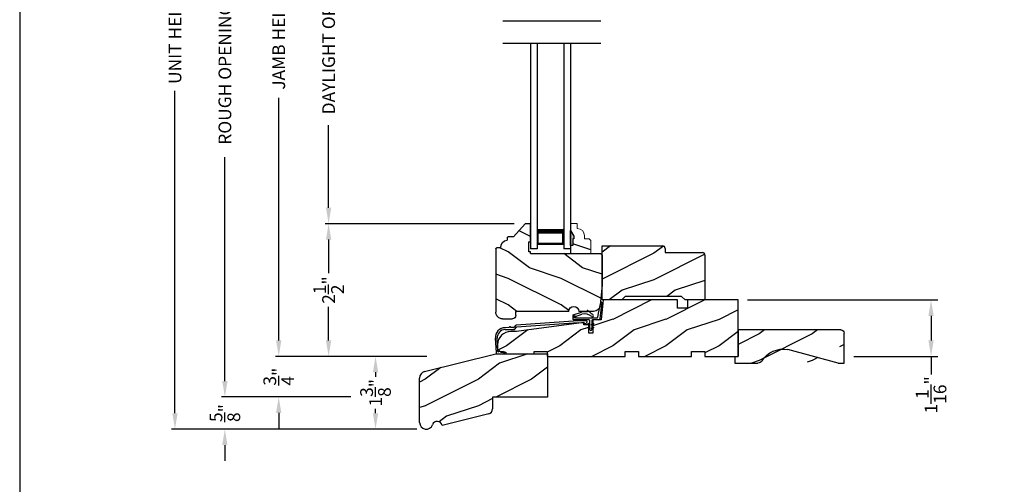
# Model space of a CAD drawing. Extents: x 0 to 68, y 0 to 44.
# Drawn here: x 34 to 52.5, y 19.8 to 28.6 of the extents above; entities that cross this region are included whole.
import ezdxf

# ---------------------------------------------------------------- set-up
doc = ezdxf.new("R2010")
doc.units = 0
doc.header["$LTSCALE"] = 2
doc.header["$MEASUREMENT"] = 0
doc.header["$PDMODE"] = 3
doc.layers.get('0').update_dxf_attribs({"linetype": 'CONTINUOUS'})
doc.layers.get('DEFPOINTS').update_dxf_attribs({"color": 3, "linetype": 'CONTINUOUS'})
doc.layers.add('Dim', color=7, linetype='CONTINUOUS')
doc.styles.get("Standard").update_dxf_attribs({"font": 'arial.ttf'})
doc.dimstyles.get("Standard").update_dxf_attribs({"dimtxt": 0.24, "dimasz": 0.3, "dimexe": 0.0625, "dimexo": 0.18, "dimgap": 0.09, "dimtad": 0, "dimdec": 4, "dimzin": 0, "dimdsep": 46, "dimlunit": 4, "dimtxsty": 'STANDARD', "dimcen": 0, "dimadec": 5, "dimazin": 0, "dimtfac": 1, "dimtdec": 4, "dimtofl": 0, "dimtmove": 0, "dimatfit": 3, "dimfxl": 1, "dimtolj": 1, "dimtzin": 0, "dimarcsym": 0})
pattern_1 = [(270, (-19.59189809, 28.2028928), (0.0001, 0), [])]

# ---------------------------------------------------------------- blocks, each defined once
blk = doc.blocks.new('*D465')
at = {"layer": 'DEFPOINTS', "color": 0, "transparency": 16777216}
for p in [(47.532, 23.315), (49.532, 22.252), (51.167, 22.252)]:
    blk.add_point(p, dxfattribs=at)
at = {"layer": 'Dim', "color": 0, "lineweight": -2, "transparency": 16777216}
for p, q in [((47.712, 23.315), (51.292, 23.315)), ((49.712, 22.252), (51.292, 22.252))]:
    blk.add_line(p, q, dxfattribs=at)
at = {"layer": 'Dim', "color": 0, "transparency": 16777216}
for p, q in [((51.167, 23.015), (51.167, 22.552)), ((51.167, 22.252), (51.167, 21.912))]:
    blk.add_line(p, q, dxfattribs=at)
for points in [[(51.117, 23.015), (51.217, 23.015), (51.167, 23.315)], [(51.117, 22.552), (51.217, 22.552), (51.167, 22.252)]]:
    blk.add_solid(points, dxfattribs=at)
at = {"layer": 'Dim', "color": 0, "transparency": 16777216, "insert": (51.167, 21.527), "char_height": 0.24, "attachment_point": 5, "rotation": 90}
blk.add_mtext('\\A1;1{\\H1x;\\S1/16;}"', dxfattribs=at)
blk = doc.blocks.new('*D467')
at = {"layer": 'DEFPOINTS', "color": 0, "transparency": 16777216}
for p in [(41.848, 22.252), (40.703, 20.88), (41.658, 20.88)]:
    blk.add_point(p, dxfattribs=at)
at = {"layer": 'Dim', "color": 0, "lineweight": -2, "transparency": 16777216}
for p, q in [((41.668, 22.252), (40.578, 22.252)), ((41.478, 20.88), (40.578, 20.88))]:
    blk.add_line(p, q, dxfattribs=at)
at = {"layer": 'Dim', "color": 0, "transparency": 16777216}
for p, q in [((40.703, 21.952), (40.703, 21.869)), ((40.703, 21.18), (40.703, 21.262))]:
    blk.add_line(p, q, dxfattribs=at)
for points in [[(40.653, 21.952), (40.753, 21.952), (40.703, 22.252)], [(40.653, 21.18), (40.753, 21.18), (40.703, 20.88)]]:
    blk.add_solid(points, dxfattribs=at)
at = {"layer": 'Dim', "color": 0, "transparency": 16777216, "insert": (40.703, 21.566), "char_height": 0.24, "attachment_point": 5, "rotation": 90}
blk.add_mtext('\\A1;1{\\H1x;\\S3/8;}"', dxfattribs=at)
blk = doc.blocks.new('A$C39051732')
h = blk.add_hatch()
h.set_pattern_fill('WOOD2', color=256, pattern_type=2)
h.set_pattern_definition([(216.8699, (224.0391, 68.12029), (2.99999992, 2.00000012), [0.5, -4.5]), (206.5651, (224.6391, 67.8203), (-0.9999992, -1.0000013), [1.118034, -1.118034]), (198.4349, (224.6391, 67.3203), (-2.00000043, -0.9999984), [0.632456, -2.529822])])
h.paths.add_polyline_path([(2.406, 1.419), (1.437, 1.419), (0.095, 1.084, 0.344327), (0, 0.963), (0, 0.125, 0.842528), (0.243, 0.083, -0.759722), (0.423, 0.071), (1.303, 0.29, 0.34435), (1.374, 0.381), (1.374, 0.606), (2.406, 0.606)])
for p, q in [((0.095, 1.084), (1.437, 1.419)), ((1.437, 1.419), (2.406, 1.419)), ((2.406, 1.419), (2.406, 0.606)), ((0, 0.125), (0, 0.963)), ((1.374, 0.606), (1.374, 0.381)), ((2.406, 0.606), (1.374, 0.606)), ((1.303, 0.29), (0.423, 0.071))]:
    blk.add_line(p, q)
for centre, radius, start, end in [((0.125, 0.963), 0.125, 103.9989, 180), ((1.28, 0.381), 0.094, 284.0005, 0), ((0.125, 0.125), 0.125, 180, 340.4598), ((0.331, 0.052), 0.094, 11.5614, 160.461)]:
    blk.add_arc(centre, radius, start, end)
blk = doc.blocks.new('A$C6C40385A')
for p, q in [((0, 3.877), (0, 0)), ((0.125, 3.877), (0.125, 0)), ((0.625, 3.877), (0.625, 0)), ((0.75, 3.877), (0.75, 0)), ((0.125, 0.375), (0.125, 0.089)), ((0.625, 0.089), (0.625, 0.375)), ((0.125, 0), (0, 0)), ((0.125, 0.089), (0.625, 0.089)), ((0.625, 0.089), (0.625, 0.089)), ((0.75, 0), (0.625, 0))]:
    blk.add_line(p, q)
for points, const_width in [([(0.125, 0.33), (0.625, 0.33)], 0.09), ([(0.14, 0.089), (0.14, 0.33)], 0.03), ([(0.61, 0.089), (0.61, 0.33)], 0.03), ([(0.14, 0.104), (0.61, 0.104)], 0.03)]:
    blk.add_lwpolyline(points, dxfattribs=dict(const_width=const_width))
blk = doc.blocks.new('Insul_Glz_Bd_Colonial_Top_Sash')
h = blk.add_hatch()
h.set_pattern_fill('WOOD2', color=256, pattern_type=2)
h.set_pattern_definition([(216.8699, (221.2251, 56.56346), (2.99999992, 2.00000012), [0.5, -4.5]), (206.5651, (221.8251, 56.26346), (-0.9999992, -1.0000013), [1.118034, -1.118034]), (198.4349, (221.8251, 55.76346), (-2.00000043, -0.9999984), [0.632456, -2.529822])])
h.paths.add_polyline_path([(0.382, 0), (0, 0), (0, -0.156), (0.047, -0.156), (0.047, -0.281), (0.063, -0.281), (0.063, -0.328), (0, -0.437), (0, -0.57), (0.13, -0.57), (0.13, -0.476, 0.40367), (0.265, -0.336), (0.265, -0.281), (0.351, -0.281), (0.382, -0.249)])
blk.add_hatch(color=256).paths.add_polyline_path([(0.047, -0.156), (0, -0.156), (0, -0.437), (0.063, -0.328), (0.063, -0.281), (0.047, -0.281)])
at = {"linetype": 'Continuous'}
blk.add_line((0, 0), (0.382, 0), dxfattribs=at)
for p, q in [((0, -0.57), (0, 0)), ((0, -0.156), (0, -0.437)), ((0.047, -0.156), (0, -0.156)), ((0.047, -0.281), (0.047, -0.156)), ((0, -0.437), (0.063, -0.328)), ((0.063, -0.281), (0.047, -0.281)), ((0.063, -0.328), (0.063, -0.281))]:
    blk.add_line(p, q)
at = {"color": 7, "linetype": 'Continuous', "lineweight": 18}
for p, q in [((0.382, 0), (0.382, -0.249)), ((0.047, -0.156), (0, -0.156)), ((0.047, -0.281), (0.047, -0.156)), ((0, -0.437), (0.063, -0.328)), ((0.063, -0.281), (0.047, -0.281)), ((0.063, -0.328), (0.063, -0.281)), ((0.265, -0.281), (0.265, -0.336)), ((0.351, -0.281), (0.265, -0.281)), ((0.382, -0.249), (0.351, -0.281)), ((0.13, -0.476), (0.13, -0.57)), ((0.13, -0.57), (0, -0.57))]:
    blk.add_line(p, q, dxfattribs=at)
blk.add_arc((0.125, -0.336), 0.14, 272.0701, 0, dxfattribs=at)
blk = doc.blocks.new('*D469')
at = {"layer": 'DEFPOINTS', "color": 0, "transparency": 16777216}
for p in [(38.879, 34.421), (40.817, 34.421), (40.928, 22.252)]:
    blk.add_point(p, dxfattribs=at)
at = {"layer": 'Dim', "color": 0, "lineweight": -2, "transparency": 16777216}
for p, q in [((40.637, 34.421), (38.816, 34.421)), ((38.879, 34.121), (38.879, 29.545)), ((38.879, 22.552), (38.879, 27.127)), ((40.748, 22.252), (38.816, 22.252))]:
    blk.add_line(p, q, dxfattribs=at)
at = {"layer": 'Dim', "color": 0, "transparency": 16777216}
for points in [[(38.829, 34.121), (38.929, 34.121), (38.879, 34.421)], [(38.829, 22.552), (38.929, 22.552), (38.879, 22.252)]]:
    blk.add_solid(points, dxfattribs=at)
at = {"layer": 'Dim', "color": 0, "transparency": 16777216, "insert": (38.879, 28.336), "char_height": 0.24, "attachment_point": 5, "rotation": 90}
blk.add_mtext('\\A1;JAMB HEIGHT', dxfattribs=at)
blk = doc.blocks.new('*D471')
at = {"layer": 'DEFPOINTS', "color": 0, "transparency": 16777216}
for p in [(37.865, 34.921), (41.11, 34.921), (40.418, 21.486)]:
    blk.add_point(p, dxfattribs=at)
at = {"layer": 'Dim', "color": 0, "lineweight": -2, "transparency": 16777216}
for p, q in [((40.93, 34.921), (37.803, 34.921)), ((37.865, 34.621), (37.865, 30.4)), ((37.865, 21.786), (37.865, 26.006)), ((40.238, 21.486), (37.803, 21.486))]:
    blk.add_line(p, q, dxfattribs=at)
at = {"layer": 'Dim', "color": 0, "transparency": 16777216}
for points in [[(37.815, 34.621), (37.915, 34.621), (37.865, 34.921)], [(37.815, 21.786), (37.915, 21.786), (37.865, 21.486)]]:
    blk.add_solid(points, dxfattribs=at)
at = {"layer": 'Dim', "color": 0, "transparency": 16777216, "insert": (37.865, 28.203), "char_height": 0.24, "attachment_point": 5, "rotation": 90}
blk.add_mtext('\\A1;ROUGH OPENING HEIGHT', dxfattribs=at)
blk = doc.blocks.new('*D473')
at = {"layer": 'DEFPOINTS', "color": 0, "transparency": 16777216}
for p in [(39.819, 24.752), (43.497, 24.752), (40.928, 22.252)]:
    blk.add_point(p, dxfattribs=at)
at = {"layer": 'Dim', "color": 0, "lineweight": -2, "transparency": 16777216}
for p, q in [((43.317, 24.752), (39.757, 24.752)), ((39.819, 24.452), (39.819, 23.819)), ((39.819, 22.552), (39.819, 23.184)), ((40.748, 22.252), (39.757, 22.252))]:
    blk.add_line(p, q, dxfattribs=at)
at = {"layer": 'Dim', "color": 0, "transparency": 16777216}
for points in [[(39.769, 24.452), (39.869, 24.452), (39.819, 24.752)], [(39.769, 22.552), (39.869, 22.552), (39.819, 22.252)]]:
    blk.add_solid(points, dxfattribs=at)
at = {"layer": 'Dim', "color": 0, "transparency": 16777216, "insert": (39.819, 23.502), "char_height": 0.24, "attachment_point": 5, "rotation": 90}
blk.add_mtext('\\A1;2{\\H1x;\\S1/2;}"', dxfattribs=at)
blk = doc.blocks.new('*D474')
at = {"layer": 'DEFPOINTS', "color": 0, "transparency": 16777216}
for p in [(39.819, 31.921), (43.497, 31.921), (43.497, 24.752)]:
    blk.add_point(p, dxfattribs=at)
at = {"layer": 'Dim', "color": 0, "lineweight": -2, "transparency": 16777216}
for p, q in [((43.317, 31.921), (39.757, 31.921)), ((39.819, 31.621), (39.819, 30.061)), ((39.819, 25.052), (39.819, 26.612)), ((43.317, 24.752), (39.757, 24.752))]:
    blk.add_line(p, q, dxfattribs=at)
at = {"layer": 'Dim', "color": 0, "transparency": 16777216}
for points in [[(39.769, 31.621), (39.869, 31.621), (39.819, 31.921)], [(39.769, 25.052), (39.869, 25.052), (39.819, 24.752)]]:
    blk.add_solid(points, dxfattribs=at)
at = {"layer": 'Dim', "color": 0, "transparency": 16777216, "insert": (39.819, 28.336), "char_height": 0.24, "attachment_point": 5, "rotation": 90}
blk.add_mtext('\\A1;DAYLIGHT OPENING', dxfattribs=at)
blk = doc.blocks.new('*D475')
at = {"layer": 'DEFPOINTS', "color": 0, "transparency": 16777216}
for p in [(36.925, 35.921), (41.86, 35.921), (41.658, 20.88)]:
    blk.add_point(p, dxfattribs=at)
at = {"layer": 'Dim', "color": 0, "lineweight": -2, "transparency": 16777216}
for p, q in [((41.68, 35.921), (36.862, 35.921)), ((36.925, 35.621), (36.925, 29.545)), ((36.925, 21.18), (36.925, 27.256)), ((41.478, 20.88), (36.862, 20.88))]:
    blk.add_line(p, q, dxfattribs=at)
at = {"layer": 'Dim', "color": 0, "transparency": 16777216}
for points in [[(36.875, 35.621), (36.975, 35.621), (36.925, 35.921)], [(36.875, 21.18), (36.975, 21.18), (36.925, 20.88)]]:
    blk.add_solid(points, dxfattribs=at)
at = {"layer": 'Dim', "color": 0, "transparency": 16777216, "insert": (36.925, 28.4), "char_height": 0.24, "attachment_point": 5, "rotation": 90}
blk.add_mtext('\\A1;UNIT HEIGHT', dxfattribs=at)
blk = doc.blocks.new('*D476')
at = {"color": 0, "lineweight": -2, "transparency": 16777216}
for p, q in [((38.879, 22.552), (38.879, 22.852)), ((41.668, 22.252), (38.816, 22.252)), ((40.238, 21.486), (38.816, 21.486)), ((38.879, 21.186), (38.879, 20.886))]:
    blk.add_line(p, q, dxfattribs=at)
at = {"color": 0, "transparency": 16777216}
for points in [[(38.829, 22.552), (38.929, 22.552), (38.879, 22.252)], [(38.829, 21.186), (38.929, 21.186), (38.879, 21.486)]]:
    blk.add_solid(points, dxfattribs=at)
at = {"layer": 'DEFPOINTS', "color": 0, "transparency": 16777216}
for p in [(41.848, 22.252), (38.879, 21.486), (40.418, 21.486)]:
    blk.add_point(p, dxfattribs=at)
at = {"color": 0, "transparency": 16777216, "insert": (38.879, 21.869), "char_height": 0.24, "attachment_point": 5, "rotation": 90}
blk.add_mtext('\\A1;{\\H1x;\\S3/4;}"', dxfattribs=at)
blk = doc.blocks.new('*D477')
at = {"color": 0, "lineweight": -2, "transparency": 16777216}
for p, q in [((37.865, 21.786), (37.865, 22.086)), ((40.238, 21.486), (37.803, 21.486)), ((41.478, 20.88), (37.803, 20.88)), ((37.865, 20.58), (37.865, 20.28))]:
    blk.add_line(p, q, dxfattribs=at)
at = {"color": 0, "transparency": 16777216}
for points in [[(37.815, 21.786), (37.915, 21.786), (37.865, 21.486)], [(37.815, 20.58), (37.915, 20.58), (37.865, 20.88)]]:
    blk.add_solid(points, dxfattribs=at)
at = {"layer": 'DEFPOINTS', "color": 0, "transparency": 16777216}
for p in [(40.418, 21.486), (37.865, 20.88), (41.658, 20.88)]:
    blk.add_point(p, dxfattribs=at)
at = {"color": 0, "transparency": 16777216, "insert": (37.865, 21.183), "char_height": 0.24, "attachment_point": 5, "rotation": 90}
blk.add_mtext('\\A1;{\\H1x;\\S5/8;}"', dxfattribs=at)
blk = doc.blocks.new('A$C297A11B2')
h = blk.add_hatch()
h.set_pattern_fill('WOOD2', color=256, pattern_type=2)
h.set_pattern_definition([(216.8699, (222.5711, 154.74837), (2.99999992, 2.00000012), [0.5, -4.5]), (206.5651, (223.1711, 154.44837), (-0.99999916, -1.0000013), [1.118034, -1.118034]), (198.4349, (223.1711, 153.94837), (-2.00000043, -0.9999984), [0.632456, -2.529822])])
h.paths.add_polyline_path([(4.531, 1.063), (3.578, 1.063), (3.578, 0.907), (3.39, 0.907), (3.39, 1.063), (1.987, 1.063), (1.954, 0.688), (1.795, 0.688), (1.795, 0.616), (1.806, 0.623), (1.806, 0.605), (1.795, 0.599), (1.795, 0.546), (1.806, 0.553), (1.806, 0.535), (1.795, 0.529), (1.795, 0.438), (1.717, 0.438), (1.717, 0.529), (1.706, 0.535), (1.706, 0.553), (1.717, 0.546), (1.717, 0.594), (1.625, 0.594), (1.625, 0.636), (1.594, 0.636), (0.359, 0.47), (0.25, 0.47, 0.414213), (0, 0.22), (0.005, 0.136), (0.055, 0.086), (0.115, 0.089, -0.306715), (0.132, 0.079), (0.156, 0.079), (0.156, 0.047), (0.687, 0.047), (0.687, 0.094), (0.937, 0.094), (0.937, 0.047), (0.938, 0.047), (0.938, 0), (2.406, 0), (2.406, 0.094), (2.656, 0.094), (2.656, 0), (3.656, 0), (3.656, 0.094), (3.906, 0.094), (3.906, 0), (4.531, 0)])
for p, q in [((1.987, 1.063), (1.954, 0.688)), ((3.39, 1.063), (1.987, 1.063)), ((3.39, 0.907), (3.39, 1.063)), ((4.531, 1.063), (3.578, 1.063)), ((3.578, 1.063), (3.578, 0.907)), ((4.531, 0), (4.531, 1.063)), ((3.578, 0.907), (3.39, 0.907)), ((1.625, 0.64), (0.359, 0.47)), ((1.625, 0.594), (1.625, 0.64)), ((1.717, 0.594), (1.625, 0.594)), ((1.717, 0.438), (1.717, 0.594)), ((1.954, 0.688), (1.795, 0.688)), ((1.795, 0.688), (1.795, 0.438)), ((0.359, 0.47), (0.25, 0.47)), ((1.795, 0.438), (1.717, 0.438)), ((0, 0.22), (0, 0.141)), ((0, 0.141), (0.062, 0.079)), ((0.062, 0.079), (0.156, 0.079)), ((0.156, 0.079), (0.156, 0.047)), ((0.156, 0.047), (0.687, 0.047)), ((0.687, 0.047), (0.687, 0.094)), ((0.687, 0.094), (0.937, 0.094)), ((0.937, 0.094), (0.937, 0)), ((0.937, 0), (2.406, 0)), ((2.406, 0), (2.406, 0.094)), ((2.406, 0.094), (2.656, 0.094)), ((2.656, 0.094), (2.656, 0)), ((2.656, 0), (3.656, 0)), ((3.656, 0), (3.656, 0.094)), ((3.656, 0.094), (3.906, 0.094)), ((3.906, 0.094), (3.906, 0)), ((3.906, 0), (4.531, 0))]:
    blk.add_line(p, q)
blk.add_arc((0.25, 0.22), 0.25, 89.9998, 180)
blk = doc.blocks.new('A$C29CD472A')
for p, q in [((1.559, 0.624), (0.39, 0.54)), ((0.407, 0.507), (1.559, 0.589)), ((1.713, 0.622), (1.559, 0.624)), ((1.559, 0.589), (1.669, 0.587)), ((1.677, 0.546), (1.725, 0.591)), ((1.679, 0.577), (1.677, 0.546)), ((0.255, 0.494), (0.184, 0.493)), ((0.185, 0.458), (0.361, 0.461)), ((0.285, 0.51), (0.27, 0.51)), ((0.285, 0.495), (0.285, 0.51)), ((0.345, 0.496), (0.285, 0.495)), ((0.383, 0.537), (0.352, 0.5)), ((0.369, 0.465), (0.4, 0.503)), ((0, 0.295), (0.015, 0.028)), ((0.049, 0.045), (0.035, 0.297)), ((0.046, 0), (0.158, 0.006)), ((0.157, 0.041), (0.059, 0.036))]:
    blk.add_line(p, q)
for centre, radius, start, end in [((1.669, 0.577), 0.01, 356.6254, 89.0951), ((1.713, 0.604), 0.0175, 313.4376, 89.0973), ((0.188, 0.305), 0.188, 91.0976, 183.0972), ((0.188, 0.305), 0.153, 91.0974, 183.0975), ((0.27, 0.495), 0.015, 91.0963, 181.0592), ((0.344, 0.506), 0.01, 271.0925, 320.2332), ((0.361, 0.471), 0.01, 271.1039, 320.2292), ((0.391, 0.53), 0.01, 94.1041, 140.225), ((0.408, 0.497), 0.01, 94.1049, 140.2232), ((0.045, 0.03), 0.03, 183.0974, 273.0976), ((0.059, 0.046), 0.01, 183.0938, 273.1018), ((0.158, 0.024), 0.0175, 273.0968, 93.0978)]:
    blk.add_arc(centre, radius, start, end)
blk = doc.blocks.new('Weather Strip Dual Seal WS AW Sill')
h = blk.add_hatch()
h.set_pattern_fill('_USER', color=256, scale=0.0001, angle=-90, style=0, pattern_type=0)
h.set_pattern_definition(pattern_1)
h.paths.add_polyline_path([(-0.328, 0.29), (-0.328, 0.324), (-0.368, 0.345), (-0.368, 0.29)])
h = blk.add_hatch()
h.set_pattern_fill('_USER', color=256, scale=0.0001, angle=-90, style=0, pattern_type=0)
h.set_pattern_definition([(269.9999991, (19.51635463, 28.20289249), (-0.0001, 1.6e-12), [])])
h.paths.add_polyline_path([(-0.058, 0.15), (-0.088, 0.167), (-0.088, 0.185), (-0.058, 0.167)])
h = blk.add_hatch()
h.set_pattern_fill('_USER', color=256, scale=0.0001, angle=-90, style=0, pattern_type=0)
h.set_pattern_definition([(269.9999991, (19.51635463, 28.13289249), (-0.0001, 1.6e-12), [])])
h.paths.add_polyline_path([(-0.058, 0.08), (-0.088, 0.097), (-0.088, 0.115), (-0.058, 0.097)])
h = blk.add_hatch()
h.set_pattern_fill('_USER', color=256, scale=0.0001, angle=-90, style=0, pattern_type=0)
h.set_pattern_definition(pattern_1)
h.paths.add_polyline_path([(-0.018, 0.15), (0.012, 0.167), (0.012, 0.185), (-0.018, 0.167)])
h = blk.add_hatch()
h.set_pattern_fill('_USER', color=256, scale=0.0001, angle=-90, style=0, pattern_type=0)
h.set_pattern_definition([(270, (-19.59189809, 28.1328928), (0.0001, 0), [])])
h.paths.add_polyline_path([(-0.018, 0.08), (0.012, 0.097), (0.012, 0.115), (-0.018, 0.097)])
for p, q in [((0.105, 0.377), (0.149, 0.575)), ((0.171, 0.577), (0.146, 0.383)), ((-0.368, 0.345), (-0.214, 0.395)), ((-0.099, 0.4), (-0.107, 0.416)), ((-0.091, 0.428), (-0.031, 0.372)), ((0.095, 0.297), (0.105, 0.377)), ((0.146, 0.383), (0.132, 0.267)), ((-0.368, 0.29), (-0.368, 0.345)), ((-0.328, 0.29), (-0.368, 0.29)), ((-0.368, 0.26), (-0.368, 0.29)), ((-0.068, 0.25), (-0.358, 0.25)), ((-0.328, 0.324), (-0.328, 0.29)), ((-0.328, 0.29), (0.085, 0.29)), ((-0.058, 0.07), (-0.058, 0.24)), ((-0.018, 0.24), (-0.018, 0.07)), ((0.112, 0.25), (-0.008, 0.25)), ((-0.088, 0.167), (-0.088, 0.185)), ((-0.088, 0.185), (-0.058, 0.167)), ((-0.058, 0.15), (-0.088, 0.167)), ((-0.088, 0.115), (-0.058, 0.097)), ((-0.088, 0.097), (-0.088, 0.115)), ((-0.058, 0.08), (-0.088, 0.097)), ((-0.058, 0.167), (-0.058, 0.15)), ((-0.058, 0.097), (-0.058, 0.08)), ((-0.018, 0.167), (0.012, 0.185)), ((0.012, 0.167), (-0.018, 0.15)), ((-0.018, 0.15), (-0.018, 0.167)), ((-0.018, 0.097), (0.012, 0.115)), ((-0.018, 0.08), (-0.018, 0.097)), ((0.012, 0.097), (-0.018, 0.08)), ((0.012, 0.185), (0.012, 0.167)), ((0.012, 0.115), (0.012, 0.097))]:
    blk.add_line(p, q)
at = {"flags": 128}
blk.add_lwpolyline([(-0.328, 0.29), (-0.328, 0.316), (-0.207, 0.355)], dxfattribs=at)
blk.add_lwpolyline([(-0.018, 0.15), (0.012, 0.167), (0.012, 0.185), (-0.018, 0.167)], close=True, dxfattribs=at)
at = {"linetype": 'Continuous'}
blk.add_arc((0.16, 0.576), 0.0108, 339.6884, 185.8526, dxfattribs=at)
for centre, radius, start, end in [((-0.147, 0.187), 0.218, 77.2928, 107.9831), ((-0.098, 0.42), 0.01, 47.3183, 207.3183), ((-0.147, 0.187), 0.218, 44.6387, 58.0681), ((-0.358, 0.26), 0.01, 180, 270), ((-0.149, 0.176), 0.188, 46.3513, 107.9831), ((-0.068, 0.24), 0.01, 0, 90), ((-0.006, 0.327), 0.02, 226.3513, 44.6387), ((-0.008, 0.24), 0.01, 90, 180), ((0.085, 0.3), 0.01, 270, 345), ((0.112, 0.27), 0.02, 270, 352.7705), ((-0.038, 0.07), 0.02, 180, 360)]:
    blk.add_arc(centre, radius, start, end)
blk = doc.blocks.new('A$C58884CB3')
h = blk.add_hatch()
h.set_pattern_fill('WOOD2', color=256, pattern_type=2)
h.set_pattern_definition([(216.8699, (222.6031, 145.0791), (2.99999992, 2.00000012), [0.5, -4.5]), (206.5651, (223.2031, 144.7791), (-0.99999916, -1.0000013), [1.118034, -1.118034]), (198.4349, (223.2031, 144.2791), (-2.00000043, -0.9999984), [0.632456, -2.529822])])
h.paths.add_polyline_path([(1.966, 1.537, 0.016868), (1.965, 1.545), (1.911, 1.563, -1.000102), (1.916, 1.577), (1.953, 1.565, 0.586499), (1.955, 1.566), (1.948, 1.592, 0.012224), (1.945, 1.597), (1.898, 1.63, -0.415469), (1.893, 1.64, 0.106763), (1.842, 1.651), (1.562, 1.651, -0.999999), (1.374, 1.651), (0.39, 1.651, -0.414273), (0.375, 1.666), (0.375, 1.704, -0.269492), (0.279, 1.792), (0.125, 1.792, 0.414214), (0, 1.667), (0, 0.471, 0.414214), (0.02, 0.451), (0.094, 0.451, 0.385891), (0.215, 0.307), (0.215, 0.264, 0.414214), (0.235, 0.244), (0.334, 0.244), (0.554, 0), (0.639, 0, 0.154976), (0.648, 0.003), (0.651, 0.006, 0.154917), (0.654, 0.015), (0.654, 0.343), (0.622, 0.343), (0.622, 0.531), (0.654, 0.531), (0.654, 0.563), (1.969, 0.563), (2, 0.594), (2, 1.151)])
for p, q in [((0.125, 1.792), (0.312, 1.792)), ((0.375, 1.729), (0.375, 1.666)), ((0, 0.471), (0, 1.667)), ((1.374, 1.651), (0.39, 1.651)), ((1.842, 1.651), (1.562, 1.651)), ((2, 1.151), (1.966, 1.537)), ((2, 0.594), (2, 1.151)), ((0.654, 0.563), (1.969, 0.563)), ((0.654, 0.563), (0.654, 0.531)), ((1.969, 0.563), (2, 0.594)), ((0.094, 0.451), (0.02, 0.451)), ((0.622, 0.531), (0.622, 0.343)), ((0.654, 0.531), (0.622, 0.531)), ((0.215, 0.264), (0.215, 0.307)), ((0.334, 0.244), (0.235, 0.244)), ((0.554, 0), (0.334, 0.244)), ((0.622, 0.343), (0.654, 0.343)), ((0.654, 0.343), (0.654, 0.015)), ((0.639, 0), (0.554, 0)), ((0.651, 0.006), (0.648, 0.003))]:
    blk.add_line(p, q)
for centre, radius, start, end in [((0.125, 1.667), 0.125, 89.9988, 180), ((0.312, 1.729), 0.063, 0, 90.0011), ((0.39, 1.666), 0.015, 180, 269.9888), ((1.468, 1.651), 0.094, 180, 0), ((1.842, 1.526), 0.125, 4.9717, 90), ((0.02, 0.471), 0.02, 180, 269.9918), ((0.234, 0.446), 0.14, 177.8375, 262.2421), ((0.235, 0.264), 0.02, 180, 270.0036), ((0.639, 0.015), 0.015, 269.9969, 0)]:
    blk.add_arc(centre, radius, start, end)
blk = doc.blocks.new('A$C57102434')
h = blk.add_hatch()
h.set_pattern_fill('WOOD2', color=256, pattern_type=2)
h.set_pattern_definition([(216.8699, (206.3444, 56.49554), (2.99999992, 2.00000012), [0.5, -4.5]), (206.5651, (206.9444, 56.19554), (-0.9999992, -1.0000013), [1.118034, -1.118034]), (198.4349, (206.9444, 55.69554), (-2.00000043, -0.9999984), [0.632456, -2.529822])])
h.paths.add_polyline_path([(1.938, 0.848, 0.41418), (1.891, 0.895), (1.188, 0.895), (1.188, 0.973, 0.41418), (1.141, 1.02), (0, 1.02), (0, 0.958), (0, 0.958), (0, 0.359), (0, 0), (0.375, 0), (0.438, 0.063), (1.5, 0.063), (1.563, 0), (1.938, 0)])
at = {"color": 7, "linetype": 'Continuous'}
for p, q in [((0, 1.02), (1.141, 1.02)), ((0, 0), (0, 1.02)), ((1.188, 0.973), (1.188, 0.895)), ((1.188, 0.895), (1.891, 0.895)), ((1.938, 0.848), (1.938, 0)), ((0.375, 0), (0, 0)), ((0.438, 0.063), (0.375, 0)), ((1.5, 0.063), (0.438, 0.063)), ((1.563, 0), (1.5, 0.063)), ((1.938, 0), (1.563, 0))]:
    blk.add_line(p, q, dxfattribs=at)
for centre in [(1.141, 0.973), (1.891, 0.848)]:
    blk.add_arc(centre, 0.047, 0, 90, dxfattribs=at)
blk = doc.blocks.new('A$C2705689E')
for p, q in [((0, 0.625), (0.437, 0.625)), ((0, 0.5), (0, 0.625)), ((1.95, 0.625), (0.999, 0.37)), ((1.95, 0.625), (2.062, 0.625)), ((2.062, 0.625), (2.062, 0.063)), ((0, 0.5), (0.063, 0.5)), ((0.063, 0), (0.063, 0.5)), ((2.006, 0), (0.063, 0))]:
    blk.add_line(p, q)
for centre, radius, start, end in [((0.437, 0.531), 0.094, 33.5732, 90), ((0.914, 0.833), 0.47, 211.819, 280.4103), ((1.999, 0.063), 0.063, 270, 0)]:
    blk.add_arc(centre, radius, start, end)

msp = doc.modelspace()

# ---------------------------------------------------------------- hatches: boundary and pattern name
h = msp.add_hatch()
h.set_pattern_fill('WOOD2', color=256)
h.set_pattern_definition([(216.8699, (31.32774, -1.02578), (2.9999999, 2.0000001), [0.5, -4.5]), (206.5651, (31.92774, -1.3258), (-0.999999, -1.000001), [1.118034, -1.118034]), (198.4349, (31.92774, -1.82578), (-2.0000004, -0.9999984), [0.632456, -2.529822])])
edge = h.paths.add_edge_path()
edge.add_line((47.46913, 22.12668), (47.90613, 22.12668))
edge.add_line((49.53163, 22.12668), (49.53163, 22.68868))
edge.add_line((49.47492, 22.75168), (47.53213, 22.75168))
edge.add_line((47.46913, 22.25168), (47.46913, 22.12668))
edge.add_line((47.53213, 22.75168), (47.53213, 22.25168))
edge.add_line((47.46913, 22.25168), (47.53213, 22.25168))
edge.add_arc((49.46863, 22.68868), 0.063, 0, 90)
edge.add_line((49.41913, 22.12668), (49.53163, 22.12668))
edge.add_arc((47.90613, 22.22068), 0.094, 270, 326.426791)
edge.add_arc((48.3827, 21.91888), 0.47017, 79.589729, 148.180982)
edge.add_line((49.41913, 22.12668), (48.46766, 22.38131))
edge = h.paths.add_edge_path()
edge.add_line((49.53163, 22.12668), (49.53163, 22.68868))
edge = h.paths.add_edge_path()
edge.add_line((49.47492, 22.75168), (47.53213, 22.75168))
edge = h.paths.add_edge_path()
edge.add_line((47.46913, 22.25168), (47.46913, 22.12668))
edge = h.paths.add_edge_path()
edge.add_line((47.53213, 22.75168), (47.53213, 22.25168))
edge = h.paths.add_edge_path()
edge.add_line((47.46913, 22.25168), (47.53213, 22.25168))
edge = h.paths.add_edge_path()
edge.add_arc((49.46863, 22.68868), 0.063, 0, 90)
edge = h.paths.add_edge_path()
edge.add_line((49.41913, 22.12668), (49.53163, 22.12668))
edge = h.paths.add_edge_path()
edge.add_arc((47.90613, 22.22068), 0.094, 270, 326.426791)
edge = h.paths.add_edge_path()
edge.add_arc((48.3827, 21.91888), 0.47017, 79.589729, 148.180982)
edge = h.paths.add_edge_path()
edge.add_line((49.41913, 22.12668), (48.46766, 22.38131))

# ---------------------------------------------------------------- linework, layer by layer
for p, q in [((43.10236, 28.57528), (44.94624, 28.57528)), ((43.10236, 28.15543), (44.94624, 28.15543))]:
    msp.add_line(p, q)
msp.add_lwpolyline([(34.00001, 44.00001), (34.00001, 0), (68.00002, 0), (68.00002, 44.00001)], close=True)

# ---------------------------------------------------------------- block references
for name, p in [('A$C6C40385A', (43.62313, 24.27817)), ('A$C57102434', (44.96913, 23.31468)), ('A$C297A11B2', (43.00113, 22.25168)), ('A$C29CD472A', (42.9593, 22.29976))]:
    msp.add_blockref(name, p)
at = {"xscale": -1, "rotation": 180}
for name, p in [('A$C58884CB3', (42.96913, 24.75168)), ('A$C2705689E', (47.46913, 22.75168))]:
    msp.add_blockref(name, p, dxfattribs=at)
at = {"lineweight": 18, "xscale": -1, "rotation": 180}
msp.add_blockref('Insul_Glz_Bd_Colonial_Top_Sash', (44.37313, 24.18867), dxfattribs=at)
at = {"lineweight": 18}
for name, p in [('Weather Strip Dual Seal WS AW Sill', (44.79481, 22.68968)), ('A$C39051732', (41.53313, 20.87974))]:
    msp.add_blockref(name, p, dxfattribs=at)

# ---------------------------------------------------------------- dimensions: what is measured, and where the dimension line sits
for base, p1, p2, picture, middle in [((38.87857, 21.48555), (41.84777, 22.25168), (40.41775, 21.48555), '*D476', (38.87857, 21.86861)), ((37.86523, 20.87972), (40.41775, 21.48555), (41.65813, 20.87972), '*D477', (37.86523, 21.18264))]:
    dim = msp.add_linear_dim(base=base, p1=p1, p2=p2, angle=90, dimstyle='STANDARD', override={"dimpost": '\\X'})
    dim.commit()
    dim.dimension.update_dxf_attribs({"geometry": picture, "text_midpoint": middle})
at = {"layer": 'Dim'}
for base, p1, p2, text, override, picture, middle in [((36.92452, 35.92094), (41.65813, 20.87972), (41.86013, 35.92094), 'UNIT HEIGHT', {"dimdec": 3, "dimrnd": 0.0005, "dimpost": '\\X', "dimtdec": 3, "dimtmove": 0}, '*D475', (36.92452, 28.40033)), ((37.86523, 34.92094), (40.41775, 21.48555), (41.11041, 34.92094), 'ROUGH OPENING HEIGHT', {"dimdec": 3, "dimrnd": 0.0005, "dimpost": '\\X', "dimtdec": 3, "dimtmove": 0}, '*D471', (37.86523, 28.20325)), ((38.87857, 34.42094), (40.92823, 22.25168), (40.81739, 34.42094), 'JAMB HEIGHT', {"dimdec": 3, "dimrnd": 0.0005, "dimpost": '\\X', "dimtdec": 3, "dimtmove": 0}, '*D469', (38.87857, 28.33631)), ((39.81928, 31.92094), (43.49713, 24.75168), (43.49713, 31.92094), 'DAYLIGHT OPENING', {"dimpost": '\\X'}, '*D474', (39.81928, 28.33631))]:
    dim = msp.add_linear_dim(base=base, p1=p1, p2=p2, angle=90, text=text, dimstyle='STANDARD', override=override, dxfattribs=at)
    dim.commit()
    dim.dimension.update_dxf_attribs({"geometry": picture, "text_midpoint": middle})
dim = msp.add_linear_dim(base=(39.81928, 24.75168), p1=(40.92823, 22.25168), p2=(43.49713, 24.75168), angle=90, dimstyle='STANDARD', override={"dimpost": '\\X'}, dxfattribs=at)
dim.commit()
dim.dimension.update_dxf_attribs({"geometry": '*D473', "text_midpoint": (39.81928, 23.50168)})
for base, p1, p2, picture, middle in [((51.16684, 22.25168), (47.53213, 23.31468), (49.53163, 22.25168), '*D465', (51.16684, 21.52668)), ((40.7029, 20.87972), (41.84777, 22.25168), (41.65813, 20.87972), '*D467', (40.7029, 21.5657))]:
    dim = msp.add_linear_dim(base=base, p1=p1, p2=p2, angle=90, dimstyle='STANDARD', override={"dimexe": 0.125, "dimpost": '\\X', "dimlwd": -1}, dxfattribs=at)
    dim.commit()
    dim.dimension.update_dxf_attribs({"geometry": picture, "text_midpoint": middle, "dimtype": 160})

doc.saveas('drawing.dxf')
